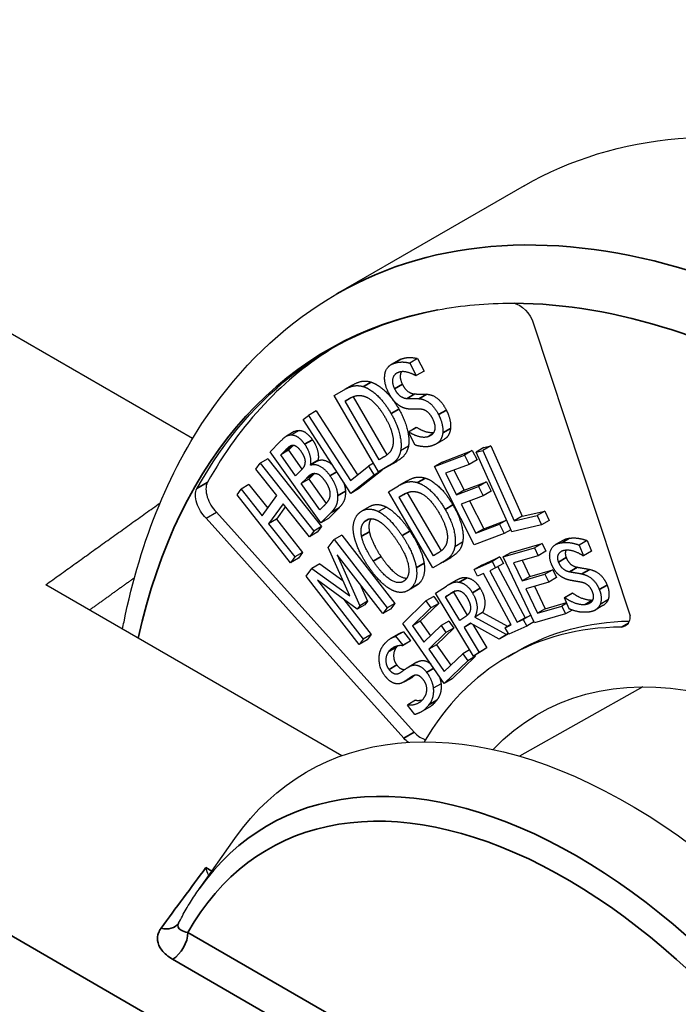
# Paper-space layout 'Layout1' of a CAD drawing. Units: inches. Extents: x 0.1 to 16.5, y 0.1 to 10.5.
# Drawn here: x 10.3 to 10.5, y 8.4 to 8.8 of the extents above; entities that cross this region are included whole.
import ezdxf

# ---------------------------------------------------------------- set-up
doc = ezdxf.new("R2010")
doc.units = ezdxf.units.IN
doc.header["$MEASUREMENT"] = 0
doc.layers.add('Viewport5ForCustomObjects_0', color=7, linetype='Continuous')
doc.layers.add('Visible (ANSI)', color=7, linetype='Continuous', lineweight=25)
doc.layers.add('Visible Narrow (ANSI)', color=7, linetype='Continuous', lineweight=35)

# ---------------------------------------------------------------- blocks, each defined once
blk = doc.blocks.new('CustomObjectsInViewport5_0')
at = {"layer": 'Visible (ANSI)'}
for p, q in [((-10004.2839, -10005.6981), (-10004.5384, -10005.845)), ((-10004.7349, -10006.0421), (-10005.254, -10005.7424)), ((-10004.271, -10005.8857), (-10004.1397, -10006.2833)), ((-10004.4541, -10005.9352), (-10004.4647, -10005.9414)), ((-10004.4287, -10005.9332), (-10004.4393, -10005.9393)), ((-10004.4393, -10005.9393), (-10004.4306, -10005.9562)), ((-10004.4287, -10005.9332), (-10004.42, -10005.9501)), ((-10004.4306, -10005.9562), (-10004.4313, -10005.9565)), ((-10004.42, -10005.9501), (-10004.4306, -10005.9562)), ((-10004.5176, -10005.9693), (-10004.5282, -10005.9754)), ((-10004.5421, -10005.9836), (-10004.5285, -10005.9756)), ((-10004.4819, -10006.0874), (-10004.5421, -10005.9836)), ((-10004.5194, -10005.9864), (-10004.5273, -10005.9909)), ((-10004.5273, -10005.9909), (-10004.5212, -10005.9873)), ((-10004.4809, -10006.0708), (-10004.5273, -10005.9909)), ((-10004.5165, -10005.985), (-10004.4705, -10006.0643)), ((-10004.5666, -10006.0042), (-10004.5772, -10006.0104)), ((-10004.5666, -10006.0042), (-10004.5103, -10006.0914)), ((-10004.5844, -10006.0161), (-10004.5772, -10006.0104)), ((-10004.5195, -10006.1167), (-10004.5844, -10006.0161)), ((-10004.5772, -10006.0104), (-10004.52, -10006.0991)), ((-10004.5965, -10006.0325), (-10004.6071, -10006.0386)), ((-10004.5897, -10006.0309), (-10004.6003, -10006.037)), ((-10004.4305, -10006.0271), (-10004.4411, -10006.0332)), ((-10004.4411, -10006.0332), (-10004.4405, -10006.033)), ((-10004.4319, -10006.051), (-10004.4411, -10006.0332)), ((-10004.4298, -10006.0268), (-10004.4405, -10006.033)), ((-10004.4305, -10006.0271), (-10004.4298, -10006.0268)), ((-10004.6293, -10006.0599), (-10004.6161, -10006.0464)), ((-10004.3926, -10006.0431), (-10004.4032, -10006.0492)), ((-10004.5604, -10006.1569), (-10004.6293, -10006.0599)), ((-10004.6149, -10006.0642), (-10004.6085, -10006.0577)), ((-10004.6042, -10006.058), (-10004.6149, -10006.0642)), ((-10004.5979, -10006.0516), (-10004.6042, -10006.058)), ((-10004.6042, -10006.058), (-10004.5861, -10006.0837)), ((-10004.4412, -10006.0525), (-10004.4518, -10006.0586)), ((-10004.3952, -10006.0739), (-10004.3543, -10006.0584)), ((-10004.3543, -10006.0584), (-10004.3649, -10006.0645)), ((-10004.3543, -10006.0584), (-10004.3479, -10006.071)), ((-10004.3385, -10006.0542), (-10004.3491, -10006.0603)), ((-10004.3491, -10006.0603), (-10004.3399, -10006.0582)), ((-10004.3007, -10006.1687), (-10004.3491, -10006.0603)), ((-10004.3293, -10006.0521), (-10004.3399, -10006.0582)), ((-10004.3399, -10006.0582), (-10004.2972, -10006.1538)), ((-10004.3385, -10006.0542), (-10004.3293, -10006.0521)), ((-10004.3293, -10006.0521), (-10004.2866, -10006.1477)), ((-10004.6487, -10006.0836), (-10004.643, -10006.0757)), ((-10004.6324, -10006.0696), (-10004.643, -10006.0757)), ((-10004.643, -10006.0757), (-10004.57, -10006.1678)), ((-10004.6324, -10006.0696), (-10004.5594, -10006.1617)), ((-10004.5947, -10006.0926), (-10004.6149, -10006.0642)), ((-10004.5641, -10006.0714), (-10004.5747, -10006.0776)), ((-10004.5637, -10006.0719), (-10004.5743, -10006.078)), ((-10004.5641, -10006.0714), (-10004.5637, -10006.0719)), ((-10004.4887, -10006.0757), (-10004.4955, -10006.0797)), ((-10004.4749, -10006.0673), (-10004.4809, -10006.0708)), ((-10004.4576, -10006.0732), (-10004.4713, -10006.0813)), ((-10004.4058, -10006.08), (-10004.3649, -10006.0645)), ((-10004.3952, -10006.0739), (-10004.4058, -10006.08)), ((-10004.3649, -10006.0645), (-10004.3585, -10006.0771)), ((-10004.3479, -10006.071), (-10004.3585, -10006.0771)), ((-10004.6201, -10006.1197), (-10004.6487, -10006.0836)), ((-10004.5872, -10006.0849), (-10004.5947, -10006.0926)), ((-10004.569, -10006.0895), (-10004.5765, -10006.0972)), ((-10004.5747, -10006.0776), (-10004.5743, -10006.078)), ((-10004.52, -10006.0991), (-10004.4955, -10006.0797)), ((-10004.4773, -10006.0855), (-10004.5089, -10006.1106)), ((-10004.4955, -10006.0797), (-10004.4879, -10006.0916)), ((-10004.4773, -10006.0855), (-10004.4879, -10006.0916)), ((-10004.4682, -10006.0793), (-10004.4819, -10006.0874)), ((-10004.4713, -10006.0813), (-10004.4819, -10006.0874)), ((-10004.4776, -10006.0849), (-10004.4773, -10006.0855)), ((-10004.3516, -10006.1867), (-10004.4058, -10006.08)), ((-10004.3585, -10006.0771), (-10004.3907, -10006.0893)), ((-10004.3907, -10006.0893), (-10004.3759, -10006.1186)), ((-10004.3792, -10006.085), (-10004.3653, -10006.1124)), ((-10004.7287, -10006.1095), (-10004.7145, -10006.1013)), ((-10004.5871, -10006.1033), (-10004.5796, -10006.0957)), ((-10004.5765, -10006.0972), (-10004.5871, -10006.1033)), ((-10004.5616, -10006.1392), (-10004.5871, -10006.1033)), ((-10004.5765, -10006.0972), (-10004.5531, -10006.1302)), ((-10004.4879, -10006.0916), (-10004.5195, -10006.1167)), ((-10004.4436, -10006.0999), (-10004.4542, -10006.106)), ((-10004.3653, -10006.1124), (-10004.3352, -10006.101)), ((-10004.3352, -10006.101), (-10004.3458, -10006.1072)), ((-10004.3352, -10006.101), (-10004.3288, -10006.1137)), ((-10004.6744, -10006.1187), (-10004.6687, -10006.1108)), ((-10004.6581, -10006.1047), (-10004.6687, -10006.1108)), ((-10004.6687, -10006.1108), (-10004.64, -10006.147)), ((-10004.6581, -10006.1047), (-10004.6326, -10006.1368)), ((-10004.5089, -10006.1106), (-10004.5195, -10006.1167)), ((-10004.4684, -10006.1144), (-10004.4548, -10006.1064)), ((-10004.4081, -10006.2181), (-10004.4684, -10006.1144)), ((-10004.445, -10006.1167), (-10004.4536, -10006.1216)), ((-10004.4428, -10006.1157), (-10004.3967, -10006.195)), ((-10004.3759, -10006.1186), (-10004.3458, -10006.1072)), ((-10004.3653, -10006.1124), (-10004.3759, -10006.1186)), ((-10004.3458, -10006.1072), (-10004.3394, -10006.1198)), ((-10004.3288, -10006.1137), (-10004.3394, -10006.1198)), ((-10004.6015, -10006.2109), (-10004.6744, -10006.1187)), ((-10004.64, -10006.147), (-10004.6201, -10006.1197)), ((-10004.4536, -10006.1216), (-10004.4475, -10006.1181)), ((-10004.4071, -10006.2015), (-10004.4536, -10006.1216)), ((-10004.3394, -10006.1198), (-10004.3695, -10006.1312)), ((-10004.358, -10006.1268), (-10004.3388, -10006.1647)), ((-10004.7165, -10006.1504), (-10004.7024, -10006.1422)), ((-10004.7024, -10006.1422), (-10004.4333, -10006.4416)), ((-10004.6115, -10006.1306), (-10004.6314, -10006.1579)), ((-10004.6083, -10006.1346), (-10004.6208, -10006.1518)), ((-10004.5758, -10006.1757), (-10004.6115, -10006.1306)), ((-10004.5563, -10006.1337), (-10004.5616, -10006.1392)), ((-10004.5462, -10006.1424), (-10004.5604, -10006.1569)), ((-10004.5356, -10006.1362), (-10004.5498, -10006.1508)), ((-10004.4937, -10006.1343), (-10004.5043, -10006.1404)), ((-10004.4712, -10006.1352), (-10004.4818, -10006.1414)), ((-10004.3695, -10006.1312), (-10004.3494, -10006.1708)), ((-10004.2866, -10006.1477), (-10004.2554, -10006.1407)), ((-10004.2554, -10006.1407), (-10004.2661, -10006.1468)), ((-10004.2554, -10006.1407), (-10004.2497, -10006.1535)), ((-10004.4475, -10006.4498), (-10004.7165, -10006.1504)), ((-10004.6208, -10006.1518), (-10004.6314, -10006.1579)), ((-10004.6208, -10006.1518), (-10004.5851, -10006.1969)), ((-10004.5498, -10006.1508), (-10004.5604, -10006.1569)), ((-10004.3388, -10006.1647), (-10004.3078, -10006.1529)), ((-10004.3077, -10006.1531), (-10004.3172, -10006.1586)), ((-10004.2972, -10006.1538), (-10004.2661, -10006.1468)), ((-10004.2866, -10006.1477), (-10004.2972, -10006.1538)), ((-10004.2661, -10006.1468), (-10004.2603, -10006.1596)), ((-10004.2497, -10006.1535), (-10004.2603, -10006.1596)), ((-10004.6314, -10006.1579), (-10004.5957, -10006.203)), ((-10004.57, -10006.1678), (-10004.5758, -10006.1757)), ((-10004.5652, -10006.1696), (-10004.5758, -10006.1757)), ((-10004.5594, -10006.1617), (-10004.57, -10006.1678)), ((-10004.5594, -10006.1617), (-10004.5652, -10006.1696)), ((-10004.3494, -10006.1708), (-10004.3172, -10006.1586)), ((-10004.3388, -10006.1647), (-10004.3494, -10006.1708)), ((-10004.3172, -10006.1586), (-10004.3108, -10006.1712)), ((-10004.3019, -10006.1661), (-10004.3108, -10006.1712)), ((-10004.2603, -10006.1596), (-10004.3007, -10006.1687)), ((-10004.5506, -10006.1901), (-10004.5424, -10006.1794)), ((-10004.5318, -10006.1733), (-10004.5424, -10006.1794)), ((-10004.5424, -10006.1794), (-10004.4701, -10006.2724)), ((-10004.5318, -10006.1733), (-10004.4595, -10006.2663)), ((-10004.3675, -10006.1831), (-10004.3781, -10006.1892)), ((-10004.3108, -10006.1712), (-10004.3516, -10006.1867)), ((-10004.2303, -10006.1801), (-10004.2409, -10006.1862)), ((-10004.1981, -10006.1809), (-10004.2087, -10006.187)), ((-10004.1981, -10006.1809), (-10004.1923, -10006.1954)), ((-10004.5851, -10006.1969), (-10004.5957, -10006.203)), ((-10004.5851, -10006.1969), (-10004.5909, -10006.2047)), ((-10004.521, -10006.2559), (-10004.5506, -10006.1901)), ((-10004.3122, -10006.203), (-10004.2698, -10006.1907)), ((-10004.3016, -10006.1969), (-10004.3122, -10006.203)), ((-10004.3016, -10006.1969), (-10004.2591, -10006.1846)), ((-10004.2591, -10006.1846), (-10004.2698, -10006.1907)), ((-10004.2698, -10006.1907), (-10004.2647, -10006.2014)), ((-10004.2541, -10006.1952), (-10004.2647, -10006.2014)), ((-10004.2591, -10006.1846), (-10004.2541, -10006.1952)), ((-10004.2087, -10006.187), (-10004.2029, -10006.2015)), ((-10004.1923, -10006.1954), (-10004.2029, -10006.2015)), ((-10004.5957, -10006.203), (-10004.6015, -10006.2109)), ((-10004.5909, -10006.2047), (-10004.6015, -10006.2109)), ((-10004.5383, -10006.2), (-10004.5075, -10006.2696)), ((-10004.476, -10006.2801), (-10004.5383, -10006.2)), ((-10004.3944, -10006.21), (-10004.4081, -10006.2181)), ((-10004.4011, -10006.1979), (-10004.4071, -10006.2015)), ((-10004.3837, -10006.2039), (-10004.3975, -10006.212)), ((-10004.3519, -10006.2203), (-10004.3274, -10006.2091)), ((-10004.3413, -10006.2142), (-10004.3168, -10006.203)), ((-10004.3168, -10006.203), (-10004.3274, -10006.2091)), ((-10004.3274, -10006.2091), (-10004.3226, -10006.2181)), ((-10004.3168, -10006.203), (-10004.3119, -10006.212)), ((-10004.2697, -10006.2928), (-10004.3122, -10006.203)), ((-10004.2647, -10006.2014), (-10004.2981, -10006.211)), ((-10004.2863, -10006.2076), (-10004.2759, -10006.2295)), ((-10004.2029, -10006.2015), (-10004.2036, -10006.2016)), ((-10004.5804, -10006.2291), (-10004.5724, -10006.2186)), ((-10004.5618, -10006.2124), (-10004.5724, -10006.2186)), ((-10004.5724, -10006.2186), (-10004.521, -10006.2559)), ((-10004.5618, -10006.2124), (-10004.5303, -10006.2353)), ((-10004.3975, -10006.212), (-10004.4081, -10006.2181)), ((-10004.3413, -10006.2142), (-10004.3519, -10006.2203)), ((-10004.3471, -10006.2293), (-10004.3519, -10006.2203)), ((-10004.3226, -10006.2181), (-10004.3306, -10006.2218)), ((-10004.3306, -10006.2218), (-10004.2931, -10006.2919)), ((-10004.3119, -10006.212), (-10004.3226, -10006.2181)), ((-10004.3196, -10006.2164), (-10004.2825, -10006.2858)), ((-10004.2981, -10006.211), (-10004.2865, -10006.2356)), ((-10004.2759, -10006.2295), (-10004.2448, -10006.2205)), ((-10004.2448, -10006.2205), (-10004.2554, -10006.2266)), ((-10004.2448, -10006.2205), (-10004.2398, -10006.2311)), ((-10004.5081, -10006.3221), (-10004.5804, -10006.2291)), ((-10004.5649, -10006.2348), (-10004.5026, -10006.3149)), ((-10004.5111, -10006.2743), (-10004.5649, -10006.2348)), ((-10004.3756, -10006.2346), (-10004.3862, -10006.2407)), ((-10004.339, -10006.2256), (-10004.3471, -10006.2293)), ((-10004.3015, -10006.2957), (-10004.339, -10006.2256)), ((-10004.2865, -10006.2356), (-10004.2554, -10006.2266)), ((-10004.2759, -10006.2295), (-10004.2865, -10006.2356)), ((-10004.2504, -10006.2373), (-10004.2815, -10006.2463)), ((-10004.2554, -10006.2266), (-10004.2504, -10006.2373)), ((-10004.2398, -10006.2311), (-10004.2504, -10006.2373)), ((-10004.5318, -10006.4736), (-10004.9347, -10006.241)), ((-10004.5074, -10006.2398), (-10004.4969, -10006.2635)), ((-10004.4314, -10006.2428), (-10004.442, -10006.2489)), ((-10004.4044, -10006.2526), (-10004.3895, -10006.2427)), ((-10004.3774, -10006.2494), (-10004.3801, -10006.2512)), ((-10004.2815, -10006.2463), (-10004.2657, -10006.2796)), ((-10004.2696, -10006.2428), (-10004.2551, -10006.2735)), ((-10004.5291, -10006.2611), (-10004.492, -10006.3088)), ((-10004.4969, -10006.2635), (-10004.5075, -10006.2696)), ((-10004.4969, -10006.2635), (-10004.5005, -10006.2682)), ((-10004.449, -10006.2936), (-10004.4173, -10006.2628)), ((-10004.4067, -10006.2567), (-10004.4173, -10006.2628)), ((-10004.4173, -10006.2628), (-10004.4106, -10006.2725)), ((-10004.4067, -10006.2567), (-10004.4, -10006.2664)), ((-10004.3527, -10006.3381), (-10004.4044, -10006.2526)), ((-10004.3801, -10006.2512), (-10004.3907, -10006.2573)), ((-10004.3907, -10006.2573), (-10004.3831, -10006.2523)), ((-10004.3713, -10006.2895), (-10004.3907, -10006.2573)), ((-10004.3801, -10006.2512), (-10004.3612, -10006.2825)), ((-10004.2182, -10006.2525), (-10004.2288, -10006.2586)), ((-10004.2288, -10006.2586), (-10004.2281, -10006.2585)), ((-10004.2227, -10006.2738), (-10004.2288, -10006.2586)), ((-10004.2175, -10006.2524), (-10004.2281, -10006.2585)), ((-10004.2182, -10006.2525), (-10004.2175, -10006.2524)), ((-10004.1697, -10006.2615), (-10004.1803, -10006.2676)), ((-10004.5005, -10006.2682), (-10004.5111, -10006.2743)), ((-10004.5075, -10006.2696), (-10004.5111, -10006.2743)), ((-10004.4701, -10006.2724), (-10004.476, -10006.2801)), ((-10004.4654, -10006.274), (-10004.476, -10006.2801)), ((-10004.4595, -10006.2663), (-10004.4701, -10006.2724)), ((-10004.4595, -10006.2663), (-10004.4654, -10006.274)), ((-10004.4106, -10006.2725), (-10004.4356, -10006.2967)), ((-10004.4, -10006.2664), (-10004.425, -10006.2905)), ((-10004.4, -10006.2664), (-10004.4106, -10006.2725)), ((-10004.2657, -10006.2796), (-10004.2323, -10006.2699)), ((-10004.2551, -10006.2735), (-10004.2657, -10006.2796)), ((-10004.2551, -10006.2735), (-10004.2262, -10006.2651)), ((-10004.2258, -10006.2661), (-10004.2323, -10006.2699)), ((-10004.2323, -10006.2699), (-10004.2273, -10006.2805)), ((-10004.2183, -10006.2754), (-10004.2273, -10006.2805)), ((-10004.1765, -10006.2693), (-10004.1871, -10006.2755)), ((-10004.425, -10006.2905), (-10004.4356, -10006.2967)), ((-10004.425, -10006.2905), (-10004.4112, -10006.3104)), ((-10004.3862, -10006.2904), (-10004.3968, -10006.2965)), ((-10004.3862, -10006.2904), (-10004.3795, -10006.3)), ((-10004.3645, -10006.285), (-10004.3713, -10006.2895)), ((-10004.3404, -10006.2788), (-10004.351, -10006.2849)), ((-10004.351, -10006.2849), (-10004.3079, -10006.3085)), ((-10004.3404, -10006.2788), (-10004.3063, -10006.2975)), ((-10004.2825, -10006.2858), (-10004.2931, -10006.2919)), ((-10004.2931, -10006.2919), (-10004.285, -10006.2882)), ((-10004.2747, -10006.2823), (-10004.285, -10006.2882)), ((-10004.285, -10006.2882), (-10004.2802, -10006.2972)), ((-10004.2825, -10006.2858), (-10004.2747, -10006.2822)), ((-10004.2273, -10006.2805), (-10004.2697, -10006.2928)), ((-10004.3924, -10006.3751), (-10004.449, -10006.2936)), ((-10004.4356, -10006.2967), (-10004.4201, -10006.319)), ((-10004.4201, -10006.319), (-10004.3968, -10006.2965)), ((-10004.3795, -10006.3), (-10004.4028, -10006.3225)), ((-10004.3968, -10006.2965), (-10004.3901, -10006.3061)), ((-10004.3795, -10006.3), (-10004.3901, -10006.3061)), ((-10004.3568, -10006.2932), (-10004.3655, -10006.299)), ((-10004.3561, -10006.2936), (-10004.3655, -10006.299)), ((-10004.3655, -10006.299), (-10004.345, -10006.333)), ((-10004.3179, -10006.3151), (-10004.3568, -10006.2932)), ((-10004.3537, -10006.2949), (-10004.3344, -10006.3269)), ((-10004.3019, -10006.295), (-10004.3096, -10006.2994)), ((-10004.3096, -10006.2994), (-10004.3015, -10006.2957)), ((-10004.3048, -10006.3084), (-10004.3096, -10006.2994)), ((-10004.2802, -10006.2972), (-10004.3048, -10006.3084)), ((-10004.2704, -10006.2915), (-10004.2802, -10006.2972)), ((-10004.5026, -10006.3149), (-10004.5081, -10006.3221)), ((-10004.4975, -10006.316), (-10004.5081, -10006.3221)), ((-10004.492, -10006.3088), (-10004.5026, -10006.3149)), ((-10004.492, -10006.3088), (-10004.4975, -10006.316)), ((-10004.4541, -10006.3076), (-10004.4647, -10006.3137)), ((-10004.448, -10006.305), (-10004.4586, -10006.3111)), ((-10004.4586, -10006.3111), (-10004.4489, -10006.3233)), ((-10004.4388, -10006.3178), (-10004.4494, -10006.3239)), ((-10004.4383, -10006.3172), (-10004.4489, -10006.3233)), ((-10004.448, -10006.305), (-10004.4383, -10006.3172)), ((-10004.4383, -10006.3172), (-10004.4388, -10006.3178)), ((-10004.3901, -10006.3061), (-10004.4134, -10006.3287)), ((-10004.3079, -10006.3085), (-10004.3179, -10006.3151)), ((-10004.3072, -10006.309), (-10004.3179, -10006.3151)), ((-10004.3055, -10006.3071), (-10004.3079, -10006.3085)), ((-10004.3052, -10006.3076), (-10004.3072, -10006.309)), ((-10004.4489, -10006.3233), (-10004.4494, -10006.3239)), ((-10004.4028, -10006.3225), (-10004.4134, -10006.3287)), ((-10004.4134, -10006.3287), (-10004.3924, -10006.359)), ((-10004.4028, -10006.3225), (-10004.3835, -10006.3504)), ((-10004.358, -10006.3294), (-10004.3673, -10006.3348)), ((-10004.3344, -10006.3269), (-10004.345, -10006.333)), ((-10004.3344, -10006.3269), (-10004.3421, -10006.332)), ((-10004.3061, -10006.3389), (-10004.2919, -10006.3307)), ((-10004.3924, -10006.359), (-10004.3673, -10006.3348)), ((-10004.3606, -10006.3444), (-10004.3924, -10006.3751)), ((-10004.35, -10006.3383), (-10004.3818, -10006.369)), ((-10004.3673, -10006.3348), (-10004.3606, -10006.3444)), ((-10004.35, -10006.3383), (-10004.3606, -10006.3444)), ((-10004.3421, -10006.332), (-10004.3527, -10006.3381)), ((-10004.345, -10006.333), (-10004.3527, -10006.3381)), ((-10004.3509, -10006.3371), (-10004.35, -10006.3383)), ((-10004.4297, -10006.3464), (-10004.4403, -10006.3525)), ((-10004.4369, -10006.3672), (-10004.4475, -10006.3733)), ((-10004.3818, -10006.369), (-10004.3924, -10006.3751)), ((-10004.3968, -10006.3758), (-10004.4074, -10006.3819)), ((-10004.1223, -10006.38), (-10004.2899, -10006.4744)), ((-10004.4315, -10006.3981), (-10004.4421, -10006.4042)), ((-10004.4425, -10006.4047), (-10004.4421, -10006.4042)), ((-10004.4323, -10006.4176), (-10004.4425, -10006.4047)), ((-10004.4124, -10006.4074), (-10004.423, -10006.4135)), ((-10004.7259, -10006.655), (-10004.6773, -10006.5863))]:
    blk.add_line(p, q, dxfattribs=at)
at = {"layer": 'Visible (ANSI)', "extrusion": (0, 0, -1)}
for centre, major_axis, start_param, end_param in [((-10003.5749, -10006.9261), (-0.709, 1.228), 0, 3.141593), ((-10004.2902, -10005.8851), (0.015, -0.026), 3.575733, 5.057463), ((-10003.8778, -10007.0798), (-0.6693, 1.1593), 5.951449, 6.482757), ((-10004.7096, -10006.1312), (-0.015, 0.026), 4.258571, 5.914472), ((-10003.8657, -10007.0703), (-0.6727, 1.1652), 5.931665, 5.932449), ((-10003.8604, -10007.0781), (-0.4315, 0.7474), 0, 0.308035), ((-10004.161, -10006.2711), (0.015, -0.026), 5.497787, 6.597864), ((-10003.8718, -10007.0975), (-0.393, 0.6807), 6.112776, 7.396975), ((-10004.142, -10007.2535), (-0.4375, 0.7578), 6.02289, 8.074827), ((-10004.4385, -10006.4327), (-0.015, 0.026), 4.056113, 4.361246), ((-10004.4385, -10006.4327), (0.015, -0.026), 5.964317, 5.969107)]:
    blk.add_ellipse(centre, major_axis=major_axis, ratio=0.57735, start_param=start_param, end_param=end_param, dxfattribs=at)
at = {"layer": 'Visible (ANSI)'}
for centre, major_axis, start_param, end_param in [((-10003.8637, -10007.0716), (-0.6693, 1.1593), 0.010564, 0.331736), ((-10004.6954, -10006.123), (-0.015, 0.026), 0.368714, 2.024615), ((-10003.8516, -10007.0622), (-0.6727, 1.1652), 0.350736, 0.351521), ((-10003.8746, -10007.0863), (-0.4315, 0.7474), 5.968506, 6.602054), ((-10004.4244, -10006.4245), (0.015, -0.026), 5.063532, 5.813735)]:
    blk.add_ellipse(centre, major_axis=major_axis, ratio=0.57735, start_param=start_param, end_param=end_param, dxfattribs=at)
for points, degree, knots in [([(-10004.8301, -10006.3014), (-10004.8294, -10006.298), (-10004.8288, -10006.2946), (-10004.8054, -10006.1792), (-10004.7646, -10006.0796), (-10004.6603, -10005.9348), (-10004.6036, -10005.8827), (-10004.5384, -10005.845)], 3, [3.3382648, 3.3382648, 3.3382648, 3.3382648, 3.3479804, 3.3479804, 3.6726813, 3.6726813, 3.9269908, 3.9269908, 3.9269908, 3.9269908]), ([(-10004.4507, -10005.951), (-10004.4516, -10005.9526), (-10004.4533, -10005.9606), (-10004.4494, -10005.9681)], 2, [0.683179, 0.683179, 0.683179, 1, 2, 2, 2]), ([(-10004.4298, -10006.0268), (-10004.4222, -10006.0317), (-10004.4103, -10006.0341), (-10004.4066, -10006.0336)], 2, [0, 0, 0, 1, 1.639862, 1.639862, 1.639862]), ([(-10004.3839, -10006.0282), (-10004.3846, -10006.0341), (-10004.3891, -10006.0411), (-10004.3926, -10006.0431)], 2, [0, 0, 0, 1, 1.706873, 1.706873, 1.706873]), ([(-10004.5637, -10006.0719), (-10004.5576, -10006.0697), (-10004.5475, -10006.0753), (-10004.5444, -10006.0782)], 2, [0, 0, 0, 1, 1.470165, 1.470165, 1.470165]), ([(-10004.4436, -10006.0999), (-10004.4356, -10006.0952), (-10004.4237, -10006.094), (-10004.4181, -10006.0958)], 2, [0.038321, 0.038321, 0.038321, 1, 2, 2, 2]), ([(-10004.4937, -10006.1343), (-10004.4897, -10006.132), (-10004.4785, -10006.1315), (-10004.4712, -10006.1352)], 2, [0.314842, 0.314842, 0.314842, 1, 2, 2, 2]), ([(-10004.492, -10006.1511), (-10004.4937, -10006.1535), (-10004.4956, -10006.1616), (-10004.4943, -10006.1688)], 2, [0.388643, 0.388643, 0.388643, 1, 2, 2, 2]), ([(-10004.4784, -10006.2026), (-10004.4653, -10006.2221), (-10004.4482, -10006.232), (-10004.4435, -10006.2319)], 2, [0, 0, 0, 1, 1.51234, 1.51234, 1.51234]), ([(-10004.3756, -10006.2346), (-10004.3726, -10006.2328), (-10004.3662, -10006.2305), (-10004.3614, -10006.2314)], 2, [0.345083, 0.345083, 0.345083, 1, 2, 2, 2]), ([(-10004.1697, -10006.2615), (-10004.1717, -10006.2658), (-10004.1758, -10006.2689), (-10004.1765, -10006.2693)], 2, [0, 0, 0, 1, 1.164752, 1.164752, 1.164752]), ([(-10004.4297, -10006.3464), (-10004.4233, -10006.3427), (-10004.414, -10006.346), (-10004.4107, -10006.3488)], 2, [0, 0, 0, 1, 1.56993, 1.56993, 1.56993]), ([(-10004.457, -10006.3501), (-10004.4531, -10006.355), (-10004.4476, -10006.3563), (-10004.4458, -10006.356)], 2, [0, 0, 0, 1, 1.481299, 1.481299, 1.481299]), ([(-10004.4027, -10006.3981), (-10004.4075, -10006.4045), (-10004.4123, -10006.4073), (-10004.4124, -10006.4074)], 2, [0, 0, 0, 1, 1.021678, 1.021678, 1.021678]), ([(-10004.7128, -10006.6365), (-10004.7129, -10006.6363), (-10004.713, -10006.6361), (-10004.7142, -10006.6334), (-10004.7155, -10006.63), (-10004.7167, -10006.626), (-10004.7168, -10006.6259), (-10004.7168, -10006.6259)], 3, [0.07674134, 0.07674134, 0.07674134, 0.07674134, 0.07966162, 0.07966162, 0.12342192, 0.12342192, 0.1239993, 0.1239993, 0.1239993, 0.1239993]), ([(-10004.7539, -10006.7017), (-10004.7523, -10006.6984), (-10004.7505, -10006.6951), (-10004.747, -10006.6886), (-10004.7452, -10006.6855), (-10004.7416, -10006.6792), (-10004.7397, -10006.6761), (-10004.7359, -10006.6699), (-10004.7339, -10006.6669), (-10004.73, -10006.6609), (-10004.7279, -10006.6579), (-10004.7259, -10006.655)], 3, [0.42666265, 0.42666265, 0.42666265, 0.42666265, 0.44635071, 0.44635071, 0.46603878, 0.46603878, 0.48572684, 0.48572684, 0.5054149, 0.5054149, 0.52510296, 0.52510296, 0.52510296, 0.52510296]), ([(-10004.7542, -10006.702), (-10004.7542, -10006.702), (-10004.7542, -10006.702), (-10004.7541, -10006.702), (-10004.7541, -10006.702), (-10004.7541, -10006.7019), (-10004.7541, -10006.7019), (-10004.7541, -10006.7019), (-10004.754, -10006.7018), (-10004.754, -10006.7017), (-10004.754, -10006.7017), (-10004.7539, -10006.7017)], 3, [-0.19713222, -0.19713222, -0.19713222, -0.19713222, -0.19369958, -0.19369958, -0.19026694, -0.19026694, -0.18683429, -0.18683429, -0.18340165, -0.18340165, -0.17996901, -0.17996901, -0.17996901, -0.17996901])]:
    blk.add_open_spline(points, degree=degree, knots=knots, dxfattribs=at)
for points, degree in [([(-10004.4012, -10005.8668), (-10004.3687, -10005.8607), (-10004.3348, -10005.8576), (-10004.2997, -10005.8577)], 3), ([(-10004.2997, -10005.8577), (-10004.299, -10005.8577), (-10004.2983, -10005.8578), (-10004.2975, -10005.8579)], 3), ([(-10004.4683, -10005.9793), (-10004.4749, -10005.9663), (-10004.4717, -10005.9439), (-10004.4622, -10005.9401)], 2), ([(-10004.4622, -10005.9401), (-10004.4567, -10005.938), (-10004.4452, -10005.9376), (-10004.4393, -10005.9393)], 2), ([(-10004.4541, -10005.9352), (-10004.4529, -10005.9345), (-10004.4516, -10005.934)], 2), ([(-10004.4516, -10005.934), (-10004.4461, -10005.9318), (-10004.4346, -10005.9315), (-10004.4287, -10005.9332)], 2), ([(-10004.4553, -10005.9522), (-10004.4613, -10005.9545), (-10004.4639, -10005.9667), (-10004.4601, -10005.9742)], 2), ([(-10004.4313, -10005.9565), (-10004.4368, -10005.9531), (-10004.45, -10005.95), (-10004.4553, -10005.9522)], 2), ([(-10004.5179, -10005.9695), (-10004.5095, -10005.9646), (-10004.4973, -10005.9633), (-10004.4917, -10005.9652)], 2), ([(-10004.4917, -10005.9652), (-10004.4821, -10005.9685), (-10004.463, -10005.9867), (-10004.4542, -10006.0019)], 2), ([(-10004.4494, -10005.9681), (-10004.446, -10005.9748), (-10004.4375, -10005.9811), (-10004.4325, -10005.9813)], 2), ([(-10004.5285, -10005.9756), (-10004.5201, -10005.9707), (-10004.5079, -10005.9695), (-10004.5023, -10005.9713)], 2), ([(-10004.5023, -10005.9713), (-10004.4927, -10005.9746), (-10004.4736, -10005.9929), (-10004.4648, -10006.008)], 2), ([(-10004.4542, -10005.9968), (-10004.458, -10005.9941), (-10004.4651, -10005.9855), (-10004.4683, -10005.9793)], 2), ([(-10004.4601, -10005.9742), (-10004.4566, -10005.981), (-10004.4481, -10005.9872), (-10004.4431, -10005.9874)], 2), ([(-10004.4325, -10005.9813), (-10004.4291, -10005.9814), (-10004.4196, -10005.9814), (-10004.4163, -10005.9816)], 2), ([(-10004.4163, -10005.9816), (-10004.4079, -10005.9823), (-10004.3947, -10005.9934), (-10004.3896, -10006.0033)], 2), ([(-10004.5212, -10005.9873), (-10004.5158, -10005.9842), (-10004.5069, -10005.9829), (-10004.5018, -10005.9843)], 2), ([(-10004.5018, -10005.9843), (-10004.4945, -10005.9865), (-10004.4801, -10006.0007), (-10004.4732, -10006.0127)], 2), ([(-10004.4431, -10005.9874), (-10004.4397, -10005.9875), (-10004.4302, -10005.9875), (-10004.4269, -10005.9877)], 2), ([(-10004.4269, -10005.9877), (-10004.4185, -10005.9884), (-10004.4053, -10005.9995), (-10004.4002, -10006.0094)], 2), ([(-10004.4648, -10006.008), (-10004.4566, -10006.0222), (-10004.45, -10006.049), (-10004.4518, -10006.0586)], 2), ([(-10004.4386, -10006.002), (-10004.4427, -10006.0018), (-10004.4503, -10005.9996), (-10004.4542, -10005.9968)], 2), ([(-10004.4542, -10006.0019), (-10004.446, -10006.0161), (-10004.4394, -10006.0429), (-10004.4412, -10006.0525)], 2), ([(-10004.4244, -10006.0021), (-10004.4281, -10006.0019), (-10004.4341, -10006.002), (-10004.4386, -10006.002)], 2), ([(-10004.4081, -10006.0152), (-10004.4113, -10006.0089), (-10004.4193, -10006.0024), (-10004.4244, -10006.0021)], 2), ([(-10004.4002, -10006.0094), (-10004.397, -10006.0157), (-10004.3939, -10006.029), (-10004.3945, -10006.0344)], 2), ([(-10004.3896, -10006.0033), (-10004.3864, -10006.0096), (-10004.3833, -10006.0229), (-10004.3839, -10006.0282)], 2), ([(-10004.4732, -10006.0127), (-10004.4662, -10006.0248), (-10004.461, -10006.0434), (-10004.4623, -10006.0507)], 2), ([(-10004.4133, -10006.0388), (-10004.4062, -10006.0359), (-10004.4039, -10006.0233), (-10004.4081, -10006.0152)], 2), ([(-10004.5965, -10006.0325), (-10004.5936, -10006.0308), (-10004.5897, -10006.0309)], 2), ([(-10004.5897, -10006.0309), (-10004.5851, -10006.0309), (-10004.5762, -10006.0374), (-10004.5718, -10006.0435)], 2), ([(-10004.4405, -10006.033), (-10004.4328, -10006.0378), (-10004.4183, -10006.0408), (-10004.4133, -10006.0388)], 2), ([(-10004.3945, -10006.0344), (-10004.3952, -10006.0403), (-10004.4005, -10006.0484), (-10004.4064, -10006.0508)], 2), ([(-10004.6161, -10006.0464), (-10004.6108, -10006.041), (-10004.6046, -10006.0369), (-10004.6003, -10006.037)], 2), ([(-10004.6003, -10006.037), (-10004.5957, -10006.037), (-10004.5868, -10006.0435), (-10004.5824, -10006.0497)], 2), ([(-10004.5824, -10006.0497), (-10004.5776, -10006.0565), (-10004.5736, -10006.0712), (-10004.5747, -10006.0776)], 2), ([(-10004.5718, -10006.0435), (-10004.567, -10006.0504), (-10004.563, -10006.065), (-10004.5641, -10006.0714)], 2), ([(-10004.6085, -10006.0577), (-10004.605, -10006.0541), (-10004.6006, -10006.0509), (-10004.5978, -10006.051)], 2), ([(-10004.5974, -10006.051), (-10004.5977, -10006.0513), (-10004.5979, -10006.0516)], 2), ([(-10004.5978, -10006.051), (-10004.5954, -10006.0511), (-10004.5905, -10006.0551), (-10004.588, -10006.0585)], 2), ([(-10004.588, -10006.0585), (-10004.5848, -10006.0631), (-10004.5817, -10006.0704), (-10004.5819, -10006.0739)], 2), ([(-10004.4623, -10006.0507), (-10004.4633, -10006.0566), (-10004.4696, -10006.0642), (-10004.4749, -10006.0673)], 2), ([(-10004.4518, -10006.0586), (-10004.4535, -10006.0663), (-10004.4609, -10006.0751), (-10004.4682, -10006.0793)], 2), ([(-10004.4412, -10006.0525), (-10004.4429, -10006.0601), (-10004.4503, -10006.069), (-10004.4576, -10006.0732)], 2), ([(-10004.4064, -10006.0508), (-10004.4134, -10006.0536), (-10004.4258, -10006.0527), (-10004.4319, -10006.051)], 2), ([(-10004.5819, -10006.0739), (-10004.5821, -10006.0774), (-10004.5841, -10006.0817), (-10004.5872, -10006.0849)], 2), ([(-10004.5796, -10006.0957), (-10004.5762, -10006.0922), (-10004.5718, -10006.0893), (-10004.5691, -10006.0893)], 2), ([(-10004.5743, -10006.078), (-10004.5682, -10006.0759), (-10004.5545, -10006.0834), (-10004.5479, -10006.0926)], 2), ([(-10004.5691, -10006.0893), (-10004.5649, -10006.0893), (-10004.5583, -10006.0947), (-10004.5544, -10006.1002)], 2), ([(-10004.5687, -10006.0893), (-10004.5689, -10006.0894), (-10004.569, -10006.0895)], 2), ([(-10004.5544, -10006.1002), (-10004.5508, -10006.1054), (-10004.5479, -10006.1136), (-10004.5479, -10006.1181)], 2), ([(-10004.5479, -10006.0926), (-10004.5428, -10006.0999), (-10004.5377, -10006.1138), (-10004.5375, -10006.1199)], 2), ([(-10004.5294, -10006.1014), (-10004.5271, -10006.108), (-10004.5269, -10006.1137)], 2), ([(-10004.4548, -10006.1064), (-10004.4464, -10006.1014), (-10004.4343, -10006.1001), (-10004.4287, -10006.102)], 2), ([(-10004.4287, -10006.102), (-10004.4191, -10006.1052), (-10004.4, -10006.1234), (-10004.3912, -10006.1385)], 2), ([(-10004.4181, -10006.0958), (-10004.4085, -10006.0991), (-10004.3894, -10006.1173), (-10004.3806, -10006.1324)], 2), ([(-10004.5269, -10006.1137), (-10004.5267, -10006.1209), (-10004.5305, -10006.131), (-10004.5356, -10006.1362)], 2), ([(-10004.4475, -10006.1181), (-10004.4421, -10006.1149), (-10004.4332, -10006.1136), (-10004.4281, -10006.115)], 2), ([(-10004.4281, -10006.115), (-10004.4209, -10006.1171), (-10004.4065, -10006.1313), (-10004.3995, -10006.1433)], 2), ([(-10004.5479, -10006.1181), (-10004.5481, -10006.1226), (-10004.5519, -10006.1292), (-10004.5563, -10006.1337)], 2), ([(-10004.5375, -10006.1199), (-10004.5373, -10006.127), (-10004.5411, -10006.1372), (-10004.5462, -10006.1424)], 2), ([(-10004.5157, -10006.1713), (-10004.5171, -10006.162), (-10004.5131, -10006.1476), (-10004.5078, -10006.1429)], 2), ([(-10004.5078, -10006.1429), (-10004.5024, -10006.1382), (-10004.4891, -10006.1377), (-10004.4818, -10006.1414)], 2), ([(-10004.4818, -10006.1414), (-10004.4744, -10006.1453), (-10004.4581, -10006.1617), (-10004.4498, -10006.174)], 2), ([(-10004.4712, -10006.1352), (-10004.4638, -10006.1392), (-10004.4475, -10006.1555), (-10004.4392, -10006.1679)], 2), ([(-10004.3995, -10006.1433), (-10004.3925, -10006.1554), (-10004.3873, -10006.174), (-10004.3886, -10006.1813)], 2), ([(-10004.3912, -10006.1385), (-10004.3829, -10006.1527), (-10004.3762, -10006.1795), (-10004.3781, -10006.1892)], 2), ([(-10004.3806, -10006.1324), (-10004.3723, -10006.1466), (-10004.3656, -10006.1734), (-10004.3675, -10006.1831)], 2), ([(-10004.5049, -10006.1749), (-10004.5063, -10006.1677), (-10004.5039, -10006.1577), (-10004.5001, -10006.1543)], 2), ([(-10004.5001, -10006.1543), (-10004.4964, -10006.1511), (-10004.4871, -10006.151), (-10004.4815, -10006.1543)], 2), ([(-10004.4815, -10006.1543), (-10004.4762, -10006.1575), (-10004.4637, -10006.1707), (-10004.4571, -10006.1805)], 2), ([(-10004.4943, -10006.1688), (-10004.4929, -10006.1757), (-10004.4849, -10006.193), (-10004.4784, -10006.2026)], 2), ([(-10004.4392, -10006.1679), (-10004.4311, -10006.18), (-10004.4213, -10006.2024), (-10004.4199, -10006.2117)], 2), ([(-10004.4963, -10006.2152), (-10004.5047, -10006.2027), (-10004.5141, -10006.1808), (-10004.5157, -10006.1713)], 2), ([(-10004.489, -10006.2087), (-10004.4955, -10006.1991), (-10004.5036, -10006.1818), (-10004.5049, -10006.1749)], 2), ([(-10004.4571, -10006.1805), (-10004.444, -10006.2), (-10004.4387, -10006.2284), (-10004.446, -10006.2349)], 2), ([(-10004.4498, -10006.174), (-10004.4417, -10006.1861), (-10004.4319, -10006.2085), (-10004.4305, -10006.2178)], 2), ([(-10004.3886, -10006.1813), (-10004.3895, -10006.1871), (-10004.3958, -10006.1948), (-10004.4011, -10006.1979)], 2), ([(-10004.3675, -10006.1831), (-10004.3691, -10006.1907), (-10004.3765, -10006.1996), (-10004.3837, -10006.2039)], 2), ([(-10004.2467, -10006.2126), (-10004.2511, -10006.2015), (-10004.2434, -10006.1849), (-10004.2327, -10006.1837)], 2), ([(-10004.2327, -10006.1837), (-10004.2266, -10006.183), (-10004.2145, -10006.1847), (-10004.2087, -10006.187)], 2), ([(-10004.2303, -10006.1801), (-10004.2268, -10006.1781), (-10004.222, -10006.1776)], 2), ([(-10004.222, -10006.1776), (-10004.216, -10006.1768), (-10004.2038, -10006.1786), (-10004.1981, -10006.1809)], 2), ([(-10004.3781, -10006.1892), (-10004.3797, -10006.1968), (-10004.3871, -10006.2057), (-10004.3944, -10006.21)], 2), ([(-10004.2278, -10006.1941), (-10004.2345, -10006.1949), (-10004.2397, -10006.2037), (-10004.2371, -10006.2102)], 2), ([(-10004.2036, -10006.2016), (-10004.2087, -10006.198), (-10004.2219, -10006.1934), (-10004.2278, -10006.1941)], 2), ([(-10004.2269, -10006.194), (-10004.2288, -10006.1982), (-10004.2265, -10006.204)], 2), ([(-10004.446, -10006.2349), (-10004.4533, -10006.2413), (-10004.4759, -10006.2283), (-10004.489, -10006.2087)], 2), ([(-10004.2371, -10006.2102), (-10004.2348, -10006.2159), (-10004.2272, -10006.2222), (-10004.2219, -10006.2232)], 2), ([(-10004.2265, -10006.204), (-10004.2242, -10006.2098), (-10004.2166, -10006.2161), (-10004.2113, -10006.2171)], 2), ([(-10004.4644, -10006.2478), (-10004.4719, -10006.2439), (-10004.4881, -10006.2274), (-10004.4963, -10006.2152)], 2), ([(-10004.4305, -10006.2178), (-10004.4291, -10006.2276), (-10004.4333, -10006.2417), (-10004.4384, -10006.2463)], 2), ([(-10004.4199, -10006.2117), (-10004.4185, -10006.2215), (-10004.4226, -10006.2356), (-10004.4278, -10006.2402)], 2), ([(-10004.2354, -10006.2285), (-10004.2388, -10006.2257), (-10004.2445, -10006.2179), (-10004.2467, -10006.2126)], 2), ([(-10004.2219, -10006.2232), (-10004.2185, -10006.2239), (-10004.2085, -10006.2255), (-10004.2051, -10006.2262)], 2), ([(-10004.2113, -10006.2171), (-10004.2078, -10006.2177), (-10004.1979, -10006.2194), (-10004.1945, -10006.2201)], 2), ([(-10004.1945, -10006.2201), (-10004.1858, -10006.2221), (-10004.1743, -10006.2329), (-10004.1709, -10006.2414)], 2), ([(-10004.3895, -10006.2427), (-10004.3845, -10006.2394), (-10004.3768, -10006.2366), (-10004.372, -10006.2375)], 2), ([(-10004.372, -10006.2375), (-10004.3672, -10006.2384), (-10004.3582, -10006.2452), (-10004.3542, -10006.2519)], 2), ([(-10004.3614, -10006.2314), (-10004.3566, -10006.2323), (-10004.3476, -10006.239), (-10004.3436, -10006.2458)], 2), ([(-10004.2201, -10006.2351), (-10004.2244, -10006.2343), (-10004.2319, -10006.2312), (-10004.2354, -10006.2285)], 2), ([(-10004.2054, -10006.2377), (-10004.2092, -10006.2369), (-10004.2154, -10006.2359), (-10004.2201, -10006.2351)], 2), ([(-10004.1908, -10006.2506), (-10004.193, -10006.2451), (-10004.2, -10006.2388), (-10004.2054, -10006.2377)], 2), ([(-10004.2051, -10006.2262), (-10004.1965, -10006.2282), (-10004.1849, -10006.239), (-10004.1815, -10006.2475)], 2), ([(-10004.4384, -10006.2463), (-10004.4437, -10006.251), (-10004.4568, -10006.2517), (-10004.4644, -10006.2478)], 2), ([(-10004.4278, -10006.2402), (-10004.4295, -10006.2417), (-10004.4314, -10006.2428)], 2), ([(-10004.3831, -10006.2523), (-10004.3799, -10006.2502), (-10004.3747, -10006.2486), (-10004.3721, -10006.2491)], 2), ([(-10004.3721, -10006.2491), (-10004.3692, -10006.2498), (-10004.3639, -10006.2543), (-10004.3616, -10006.2581)], 2), ([(-10004.3436, -10006.2458), (-10004.3379, -10006.2551), (-10004.3367, -10006.2721), (-10004.3404, -10006.2788)], 2), ([(-10004.2009, -10006.2677), (-10004.1929, -10006.2667), (-10004.188, -10006.2574), (-10004.1908, -10006.2506)], 2), ([(-10004.1815, -10006.2475), (-10004.1793, -10006.2529), (-10004.1787, -10006.2636), (-10004.1803, -10006.2676)], 2), ([(-10004.1709, -10006.2414), (-10004.1687, -10006.2467), (-10004.1681, -10006.2575), (-10004.1697, -10006.2615)], 2), ([(-10004.3616, -10006.2581), (-10004.3589, -10006.2625), (-10004.3565, -10006.2702), (-10004.3568, -10006.2737)], 2), ([(-10004.3542, -10006.2519), (-10004.3485, -10006.2612), (-10004.3473, -10006.2782), (-10004.351, -10006.2849)], 2), ([(-10004.2281, -10006.2585), (-10004.2211, -10006.2636), (-10004.2065, -10006.2683), (-10004.2009, -10006.2677)], 2), ([(-10004.2175, -10006.2524), (-10004.2105, -10006.2574), (-10004.1959, -10006.2622), (-10004.1903, -10006.2616)], 2), ([(-10004.1903, -10006.2616), (-10004.1903, -10006.2615), (-10004.1902, -10006.2615)], 2), ([(-10004.3568, -10006.2737), (-10004.357, -10006.2776), (-10004.3612, -10006.2828), (-10004.3645, -10006.285)], 2), ([(-10004.196, -10006.2781), (-10004.2039, -10006.279), (-10004.2167, -10006.2762), (-10004.2227, -10006.2738)], 2), ([(-10004.1803, -10006.2676), (-10004.1823, -10006.272), (-10004.1894, -10006.2773), (-10004.196, -10006.2781)], 2), ([(-10004.4755, -10006.3236), (-10004.4718, -10006.3187), (-10004.4633, -10006.3124), (-10004.4586, -10006.3111)], 2), ([(-10004.4541, -10006.3076), (-10004.4511, -10006.3059), (-10004.448, -10006.305)], 2), ([(-10004.4728, -10006.3654), (-10004.4801, -10006.3561), (-10004.4819, -10006.3323), (-10004.4755, -10006.3236)], 2), ([(-10004.4494, -10006.3239), (-10004.4541, -10006.3233), (-10004.4645, -10006.3271), (-10004.4681, -10006.332)], 2), ([(-10004.4575, -10006.3258), (-10004.4615, -10006.3313), (-10004.4612, -10006.3447), (-10004.457, -10006.3501)], 2), ([(-10004.4563, -10006.3243), (-10004.4569, -10006.325), (-10004.4575, -10006.3258)], 2), ([(-10004.4681, -10006.332), (-10004.4721, -10006.3374), (-10004.4719, -10006.3508), (-10004.4676, -10006.3562)], 2), ([(-10004.4676, -10006.3562), (-10004.4637, -10006.3611), (-10004.4563, -10006.363), (-10004.4524, -10006.3605)], 2), ([(-10004.4524, -10006.3605), (-10004.4499, -10006.3589), (-10004.4428, -10006.3539), (-10004.4403, -10006.3525)], 2), ([(-10004.4403, -10006.3525), (-10004.4339, -10006.3488), (-10004.422, -10006.353), (-10004.4164, -10006.3602)], 2), ([(-10004.459, -10006.3755), (-10004.4623, -10006.3748), (-10004.4692, -10006.3699), (-10004.4728, -10006.3654)], 2), ([(-10004.4358, -10006.3655), (-10004.4386, -10006.3672), (-10004.443, -10006.3703), (-10004.4464, -10006.3726)], 2), ([(-10004.4358, -10006.3665), (-10004.4364, -10006.3668), (-10004.4369, -10006.3672)], 2), ([(-10004.4211, -10006.37), (-10004.4248, -10006.3654), (-10004.4318, -10006.3631), (-10004.4358, -10006.3655)], 2), ([(-10004.4322, -10006.364), (-10004.4338, -10006.3651), (-10004.4358, -10006.3665)], 2), ([(-10004.4207, -10006.3959), (-10004.4159, -10006.3895), (-10004.4165, -10006.3758), (-10004.4211, -10006.37)], 2), ([(-10004.4164, -10006.3602), (-10004.4128, -10006.3648), (-10004.408, -10006.3763), (-10004.4074, -10006.3819)], 2), ([(-10004.3996, -10006.3648), (-10004.3974, -10006.3704), (-10004.3968, -10006.3758)], 2), ([(-10004.4464, -10006.3726), (-10004.4495, -10006.3746), (-10004.4556, -10006.3762), (-10004.459, -10006.3755)], 2), ([(-10004.4074, -10006.3819), (-10004.4069, -10006.3881), (-10004.4093, -10006.3989), (-10004.4133, -10006.4042)], 2), ([(-10004.3968, -10006.3758), (-10004.3963, -10006.382), (-10004.3987, -10006.3928), (-10004.4027, -10006.3981)], 2), ([(-10004.4421, -10006.4042), (-10004.4355, -10006.4051), (-10004.4241, -10006.4005), (-10004.4207, -10006.3959)], 2), ([(-10004.4315, -10006.3981), (-10004.4265, -10006.3987), (-10004.4221, -10006.3976)], 2), ([(-10004.4133, -10006.4042), (-10004.4181, -10006.4107), (-10004.4275, -10006.4161), (-10004.4323, -10006.4176)], 2)]:
    blk.add_open_spline(points, degree=degree, dxfattribs=at)
for points, weights in [([(-10004.9347, -10006.241), (-10004.8574, -10006.1856), (-10004.779, -10006.1295)], [1, 1.00003613356, 1.00002578272]), ([(-10004.814, -10006.2316), (-10004.8446, -10006.2535), (-10004.8751, -10006.2754)], [1.00002675583, 1.00002857395, 1.00002346899])]:
    blk.add_rational_spline(points, weights, degree=2, dxfattribs=at)
at = {"layer": 'Visible Narrow (ANSI)'}
for p, q in [((-10004.4516, -10005.934), (-10004.4622, -10005.9401)), ((-10004.4917, -10005.9652), (-10004.5023, -10005.9713)), ((-10004.4494, -10005.9681), (-10004.4601, -10005.9742)), ((-10004.4325, -10005.9813), (-10004.4431, -10005.9874)), ((-10004.4163, -10005.9816), (-10004.4269, -10005.9877)), ((-10004.5208, -10005.9871), (-10004.5212, -10005.9873)), ((-10004.4542, -10006.0019), (-10004.4648, -10006.008)), ((-10004.3896, -10006.0033), (-10004.4002, -10006.0094)), ((-10004.4089, -10006.0362), (-10004.4133, -10006.0388)), ((-10004.3839, -10006.0282), (-10004.3945, -10006.0344)), ((-10004.5718, -10006.0435), (-10004.5824, -10006.0497)), ((-10004.5979, -10006.0516), (-10004.6085, -10006.0577)), ((-10004.4576, -10006.0732), (-10004.4682, -10006.0793)), ((-10004.569, -10006.0895), (-10004.5796, -10006.0957)), ((-10004.5386, -10006.0872), (-10004.5479, -10006.0926)), ((-10004.729, -10006.1101), (-10004.7148, -10006.1019)), ((-10004.4181, -10006.0958), (-10004.4287, -10006.102)), ((-10004.5269, -10006.1137), (-10004.5375, -10006.1199)), ((-10004.4467, -10006.1176), (-10004.4475, -10006.1181)), ((-10004.5356, -10006.1362), (-10004.5462, -10006.1424)), ((-10004.3806, -10006.1324), (-10004.3912, -10006.1385)), ((-10004.4954, -10006.1516), (-10004.5001, -10006.1543)), ((-10004.4943, -10006.1688), (-10004.5049, -10006.1749)), ((-10004.4392, -10006.1679), (-10004.4498, -10006.174)), ((-10004.222, -10006.1776), (-10004.2327, -10006.1837)), ((-10004.0802, -10007.239), (-10005.8846, -10006.1972)), ((-10004.4784, -10006.2026), (-10004.489, -10006.2087)), ((-10004.3837, -10006.2039), (-10004.3944, -10006.21)), ((-10004.2265, -10006.204), (-10004.2371, -10006.2102)), ((-10004.4199, -10006.2117), (-10004.4305, -10006.2178)), ((-10004.2113, -10006.2171), (-10004.2219, -10006.2232)), ((-10004.1945, -10006.2201), (-10004.2051, -10006.2262)), ((-10004.3614, -10006.2314), (-10004.372, -10006.2375)), ((-10004.4278, -10006.2402), (-10004.4384, -10006.2463)), ((-10004.3798, -10006.2504), (-10004.3831, -10006.2523)), ((-10004.3436, -10006.2458), (-10004.3542, -10006.2519)), ((-10004.1709, -10006.2414), (-10004.1815, -10006.2475)), ((-10004.1903, -10006.2616), (-10004.2009, -10006.2677)), ((-10004.1513, -10006.2985), (-10004.142, -10006.2931)), ((-10004.4575, -10006.3258), (-10004.4681, -10006.332)), ((-10004.457, -10006.3501), (-10004.4676, -10006.3562)), ((-10004.4067, -10006.3546), (-10004.4164, -10006.3602)), ((-10004.4358, -10006.3665), (-10004.4464, -10006.3726)), ((-10004.4353, -10006.3652), (-10004.4358, -10006.3655)), ((-10004.4027, -10006.3981), (-10004.4133, -10006.4042)), ((-10004.4475, -10006.4498), (-10004.4333, -10006.4416)), ((-10004.7168, -10006.6259), (-10004.7086, -10006.6306)), ((-10003.9804, -10007.1535), (-10004.7413, -10006.7142)), ((-10004.762, -10006.7506), (-10004.001, -10007.1899))]:
    blk.add_line(p, q, dxfattribs=at)
for centre, major_axis, ratio, start_param, end_param in [((-10003.8294, -10007.073), (-0.709, 1.228), 0.57735, 4.057231, 6.283185), ((-10004.2129, -10007.2944), (-0.4193, 0.7262), 0.57735, 4.514797, 6.543481), ((-10004.7783, -10006.6842), (0.0242, -0.0178), 0.732706, 5.227412, 6.283185), ((-10004.7625, -10006.7264), (0.015, 0.026), 0.57735, 3.953171, 5.497787)]:
    blk.add_ellipse(centre, major_axis=major_axis, ratio=ratio, start_param=start_param, end_param=end_param, dxfattribs=at)
at = {"layer": 'Visible Narrow (ANSI)', "extrusion": (0, 0, -1)}
for centre, major_axis, start_param, end_param in [((-10003.8718, -10007.0975), (-0.679, 1.1761), 0.326111, 2.218056), ((-10003.8718, -10007.0975), (-0.679, 1.1761), 5.71867, 6.48472), ((-10004.2268, -10007.3025), (-0.4052, 0.7018), 5.953613, 8.006034)]:
    blk.add_ellipse(centre, major_axis=major_axis, ratio=0.57735, start_param=start_param, end_param=end_param, dxfattribs=at)
at = {"layer": 'Visible Narrow (ANSI)'}
blk.add_open_spline([(-10004.7168, -10006.6259), (-10004.7372, -10006.6534), (-10004.7575, -10006.6809), (-10004.7778, -10006.7084)], degree=3, dxfattribs=at)
for points, knots in [([(-10004.7413, -10006.7142), (-10004.745, -10006.7135), (-10004.7481, -10006.7124), (-10004.7524, -10006.7098), (-10004.7538, -10006.7083), (-10004.7549, -10006.7054), (-10004.7549, -10006.7041), (-10004.7543, -10006.7023), (-10004.7541, -10006.702), (-10004.7539, -10006.7017)], [0, 0, 0, 0, 0.0667997, 0.0667997, 0.1247252, 0.1247252, 0.1692834, 0.1692834, 0.179969, 0.179969, 0.179969, 0.179969]), ([(-10004.7778, -10006.7084), (-10004.7792, -10006.7104), (-10004.7804, -10006.7125), (-10004.7825, -10006.7181), (-10004.7829, -10006.7216), (-10004.7819, -10006.7296), (-10004.78, -10006.734), (-10004.7733, -10006.7428), (-10004.7682, -10006.747), (-10004.762, -10006.7506)], [-0.1971322, -0.1971322, -0.1971322, -0.1971322, -0.1692834, -0.1692834, -0.1247252, -0.1247252, -0.0667997, -0.0667997, 0, 0, 0, 0])]:
    blk.add_open_spline(points, degree=3, knots=knots, dxfattribs=at)

psp = doc.layouts.get("Layout1")

# ---------------------------------------------------------------- block references
at = {"layer": 'Viewport5ForCustomObjects_0', "xscale": 0.2500000000000082, "yscale": 0.2500000000000082, "zscale": 0.2500000000000082}
psp.add_blockref('CustomObjectsInViewport5_0', (2511.50546, 2510.13941), dxfattribs=at)

doc.saveas('drawing.dxf')
